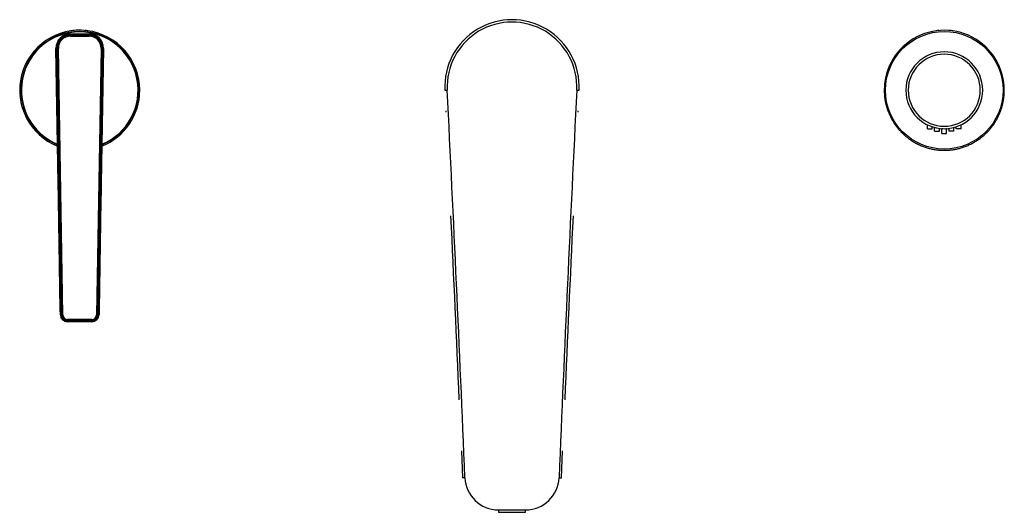
# Model space of a CAD drawing. Units: millimetres. Extents: x 573 to 983, y 126 to 331.
import ezdxf

# ---------------------------------------------------------------- set-up
doc = ezdxf.new("R2010")
doc.units = ezdxf.units.MM
doc.header["$MEASUREMENT"] = 0
doc.layers.add('Make2D$可见线$普通线', color=7, linetype='Continuous', true_color=0x000000)

msp = doc.modelspace()

# ---------------------------------------------------------------- linework, layer by layer
at = {"layer": 'Make2D$可见线$普通线'}
for p, q in [((593.96, 325.29), (593.96, 325.18)), ((593.96, 325.29), (601.76, 325.29)), ((593.96, 325.09), (593.96, 325.18)), ((593.96, 325.18), (601.76, 325.18)), ((593.96, 325.09), (601.76, 325.09)), ((593.96, 324.89), (601.76, 324.89)), ((593.96, 324.89), (593.96, 324.79)), ((593.96, 324.79), (593.96, 324.74)), ((593.96, 324.79), (601.76, 324.79)), ((593.96, 324.73), (601.76, 324.73)), ((593.96, 324.73), (593.96, 324.29)), ((593.96, 324.29), (601.76, 324.29)), ((601.76, 325.18), (601.76, 325.29)), ((601.76, 325.18), (601.76, 325.09)), ((601.76, 324.79), (601.76, 324.89)), ((601.76, 324.74), (601.76, 324.79)), ((601.76, 324.29), (601.76, 324.73)), ((588.06, 319.19), (587.96, 319.19)), ((588.89, 263.12), (587.96, 319.19)), ((589.91, 208.26), (588.06, 319.19)), ((588.15, 319.19), (588.06, 319.19)), ((590, 208.26), (588.15, 319.19)), ((588.46, 319.19), (588.36, 319.19)), ((590.2, 208.26), (588.36, 319.19)), ((588.51, 319.19), (588.46, 319.19)), ((590.3, 208.27), (588.46, 319.19)), ((588.96, 319.2), (588.51, 319.19)), ((590.36, 208.27), (588.51, 319.19)), ((590.8, 208.27), (588.96, 319.2)), ((606.76, 319.2), (604.9, 208.27)), ((607.2, 319.19), (605.35, 208.27)), ((607.26, 319.19), (605.4, 208.27)), ((607.36, 319.19), (605.5, 208.26)), ((607.56, 319.19), (605.71, 208.26)), ((607.65, 319.19), (605.8, 208.26)), ((607.2, 319.19), (606.76, 319.2)), ((607.76, 319.19), (606.82, 263.12)), ((607.26, 319.19), (607.21, 319.19)), ((607.36, 319.19), (607.26, 319.19)), ((607.56, 319.19), (607.65, 319.19)), ((607.76, 319.19), (607.65, 319.19)), ((749.89, 301.74), (750.89, 301.79)), ((804.82, 301.79), (805.82, 301.74)), ((750.32, 293.16), (750.35, 292.63)), ((805.36, 292.68), (805.38, 293.16)), ((950.85, 285.77), (950.85, 287.39)), ((964.85, 285.77), (964.85, 287.39)), ((950.85, 285.77), (951.85, 285.77)), ((951.85, 285.77), (952.85, 285.77)), ((952.85, 285.77), (952.85, 286.58)), ((953.85, 284.77), (953.85, 286.28)), ((953.85, 284.77), (954.85, 284.77)), ((954.85, 284.77), (955.85, 284.77)), ((955.85, 284.77), (955.85, 285.9)), ((957.22, 285.77), (956.85, 285.77)), ((956.85, 283.77), (956.85, 285.77)), ((956.85, 283.77), (957.85, 283.77)), ((957.85, 283.77), (958.85, 283.77)), ((958.85, 285.77), (958.48, 285.77)), ((958.85, 283.77), (958.85, 285.77)), ((959.85, 284.77), (959.85, 285.9)), ((960.85, 284.77), (959.85, 284.77)), ((961.85, 284.77), (960.85, 284.77)), ((961.85, 284.77), (961.85, 286.28)), ((962.85, 285.77), (962.85, 286.58)), ((963.85, 285.77), (962.85, 285.77)), ((964.85, 285.77), (963.85, 285.77)), ((588.91, 262.23), (588.89, 263.12)), ((606.82, 263.12), (606.8, 262.23)), ((588.92, 261.52), (588.91, 262.23)), ((588.92, 261.33), (588.92, 261.52)), ((588.93, 260.63), (588.92, 261.33)), ((588.94, 260.44), (588.93, 260.63)), ((588.95, 259.74), (588.94, 260.44)), ((589.01, 255.98), (588.95, 259.74)), ((606.76, 259.74), (606.7, 255.98)), ((606.77, 260.44), (606.76, 259.74)), ((606.78, 260.63), (606.77, 260.44)), ((606.79, 261.33), (606.78, 260.63)), ((606.8, 262.23), (606.79, 261.52)), ((606.79, 261.52), (606.79, 261.33)), ((589.77, 210.48), (589.01, 255.98)), ((606.7, 255.98), (605.94, 210.48)), ((589.8, 208.26), (589.77, 210.48)), ((605.94, 210.48), (605.9, 208.26)), ((589.8, 208.26), (589.91, 208.26)), ((589.95, 208.26), (589.91, 208.26)), ((590, 208.26), (589.95, 208.26)), ((590.2, 208.26), (590.3, 208.27)), ((590.3, 208.27), (590.36, 208.27)), ((590.36, 208.27), (590.8, 208.27)), ((592.8, 206.31), (592.8, 205.86)), ((602.9, 206.31), (592.8, 206.31)), ((602.9, 205.86), (592.8, 205.86)), ((592.8, 205.86), (592.8, 205.81)), ((592.8, 205.71), (592.8, 205.81)), ((602.9, 205.81), (592.8, 205.81)), ((602.9, 205.71), (592.8, 205.71)), ((602.9, 205.5), (592.8, 205.5)), ((592.8, 205.43), (592.8, 205.5)), ((592.8, 205.41), (592.8, 205.43)), ((602.9, 205.41), (592.8, 205.41)), ((592.8, 205.41), (592.8, 205.31)), ((602.9, 205.31), (592.8, 205.31)), ((602.9, 205.86), (602.9, 206.31)), ((602.9, 205.86), (602.9, 205.81)), ((602.9, 205.81), (602.9, 205.71)), ((602.9, 205.5), (602.9, 205.41)), ((602.9, 205.31), (602.9, 205.41)), ((604.9, 208.27), (605.35, 208.27)), ((605.35, 208.27), (605.4, 208.27)), ((605.4, 208.27), (605.5, 208.26)), ((605.78, 208.26), (605.71, 208.26)), ((605.8, 208.26), (605.78, 208.26)), ((605.8, 208.26), (605.9, 208.26)), ((756.79, 151.67), (757.26, 140.38)), ((798.45, 140.38), (798.92, 151.67)), ((758.26, 140.42), (757.26, 140.38)), ((797.45, 140.42), (798.45, 140.38)), ((772.25, 127), (783.46, 127)), ((772.25, 127), (772.25, 126)), ((772.25, 126), (783.46, 126)), ((783.46, 126.01), (783.46, 127))]:
    msp.add_line(p, q, dxfattribs=at)
msp.add_circle((957.85, 301.77), 24.5, dxfattribs=at)
for centre, radius, start, end in [((777.85, 303.16), 28, 357.0966, 182.9034), ((777.85, 303.16), 27, 357.0966, 182.9034), ((597.85, 301.77), 25, 0, 248.3645), ((597.85, 301.77), 24.31, 89.9995, 247.689), ((593.96, 319.29), 6, 90.0199, 180.9334), ((593.96, 319.29), 5.9, 90.0102, 180.9431), ((593.96, 319.29), 5.81, 90.0104, 180.9429), ((593.96, 319.29), 5.6, 90.0094, 180.9446), ((593.96, 319.29), 5.5, 90.0122, 180.946), ((593.96, 319.29), 5.44, 90.0207, 180.9326), ((593.96, 319.29), 5, 90.0121, 180.9413), ((597.74, 302.75), 24.03, 95.0979, 97.8494), ((597.85, 301.77), 24.31, 292.3274, 90.0005), ((597.96, 302.75), 24.03, 82.1506, 84.9021), ((601.76, 319.29), 6, 359.0632, 89.9801), ((601.76, 319.29), 5.9, 359.0535, 89.9898), ((601.76, 319.29), 5.81, 359.0537, 89.9896), ((601.76, 319.29), 5.6, 359.0526, 89.9913), ((601.76, 319.29), 5.5, 359.0555, 89.9927), ((601.76, 319.29), 5.44, 359.064, 89.9793), ((601.76, 319.29), 5, 359.0553, 89.9879), ((957.85, 301.77), 25, 351.564, 180), ((957.74, 302.75), 24.03, 95.0979, 97.8494), ((957.96, 302.75), 24.03, 82.1506, 84.9021), ((957.85, 301.77), 16, 179.987, 179.9822), ((957.85, 301.77), 15, 179.9879, 179.9822), ((596.88, 301.88), 24.03, 172.1506, 174.9021), ((598.83, 301.88), 24.03, 5.0979, 7.8494), ((956.88, 301.88), 24.03, 172.1506, 174.9021), ((958.83, 301.88), 24.03, 5.0979, 7.8494), ((596.88, 301.66), 24.03, 185.0979, 187.8494), ((597.85, 301.77), 25, 291.6512, 0), ((598.83, 301.66), 24.03, 352.1506, 354.9021), ((-17077.52, -593.47), 17850.87, 2.356231, 2.874718), ((18633.23, -593.47), 17850.87, 177.125282, 177.643769), ((957.85, 301.77), 25, 180, 188.436), ((956.88, 301.66), 24.03, 185.0979, 187.8494), ((958.83, 301.66), 24.03, 352.1506, 354.9021), ((957.85, 301.77), 25, 262.2012, 264.8448), ((957.85, 301.77), 25, 275.1552, 277.7988), ((-17918.37, -628.45), 18691.44, 2.457018, 2.692056), ((19474.08, -628.45), 18691.45, 177.307944, 177.542982), ((592.8, 208.31), 3, 180.9533, 270), ((592.82, 208.32), 2.91, 181.2558, 269.6975), ((592.82, 208.32), 2.82, 181.2793, 269.674), ((592.8, 208.3), 2.6, 180.9149, 270.0384), ((592.8, 208.31), 2.5, 180.9483, 270.005), ((592.8, 208.3), 2.44, 180.9087, 270.0446), ((592.82, 208.32), 2.01, 181.2582, 269.6951), ((602.9, 208.31), 2.5, 269.9994, 359.0439), ((602.91, 208.3), 2.44, 269.9604, 359.0829), ((602.89, 208.32), 2.01, 270.3048, 358.7385), ((602.89, 208.32), 2.82, 270.326, 358.7173), ((602.89, 208.32), 2.91, 270.3024, 358.7408), ((602.91, 208.3), 2.6, 269.9616, 359.0817), ((602.9, 208.31), 3, 270, 359.0433), ((772.24, 140.99), 13.99, 182.3428, 270.0367), ((783.47, 140.99), 13.99, 269.9633, 357.6572)]:
    msp.add_arc(centre, radius, start, end, dxfattribs=at)
for points, knots in [([(622.35, 301.77), (622.4, 308.19), (617.03, 320.95), (604.27, 326.32), (597.85, 326.27), (591.43, 326.32), (578.68, 320.95), (573.31, 308.19), (573.35, 301.77), (573.31, 295.35), (577.36, 285.73), (585.61, 280.32), (588.63, 279.08)], [0, 0, 0, 0, 19.241769, 38.483538, 38.483538, 38.483538, 57.725307, 76.967075, 76.967075, 76.967075, 96.208844, 105.988504, 105.988504, 105.988504, 105.988504]), ([(607.09, 279.08), (610.1, 280.32), (618.35, 285.74), (622.4, 295.35), (622.35, 301.77)], [124.919647, 124.919647, 124.919647, 124.919647, 134.692382, 153.934151, 153.934151, 153.934151, 153.934151])]:
    msp.add_open_spline(points, degree=3, knots=knots, dxfattribs=at)
for points, weights, knots in [([(933.12, 298.1), (933.93, 292.76), (936.36, 287.93), (940.17, 284.09), (944.79, 279.47), (951.3, 276.73), (957.85, 276.77)], [1, 0.967086797573, 0.967086797573, 1, 1, 1, 1], [0, 0, 0, 0, 15.9529, 15.9529, 15.9529, 36.103706, 36.103706, 36.103706, 36.103706]), ([(957.85, 276.77), (964.41, 276.73), (970.91, 279.47), (975.54, 284.09), (979.35, 287.93), (981.78, 292.76), (982.59, 298.1)], [1, 1, 1, 1, 0.967086797573, 0.967086797573, 1], [0, 0, 0, 0, 20.150806, 20.150806, 20.150806, 36.103706, 36.103706, 36.103706, 36.103706])]:
    msp.add_rational_spline(points, weights, degree=3, knots=knots, dxfattribs=at)

doc.saveas('drawing.dxf')
